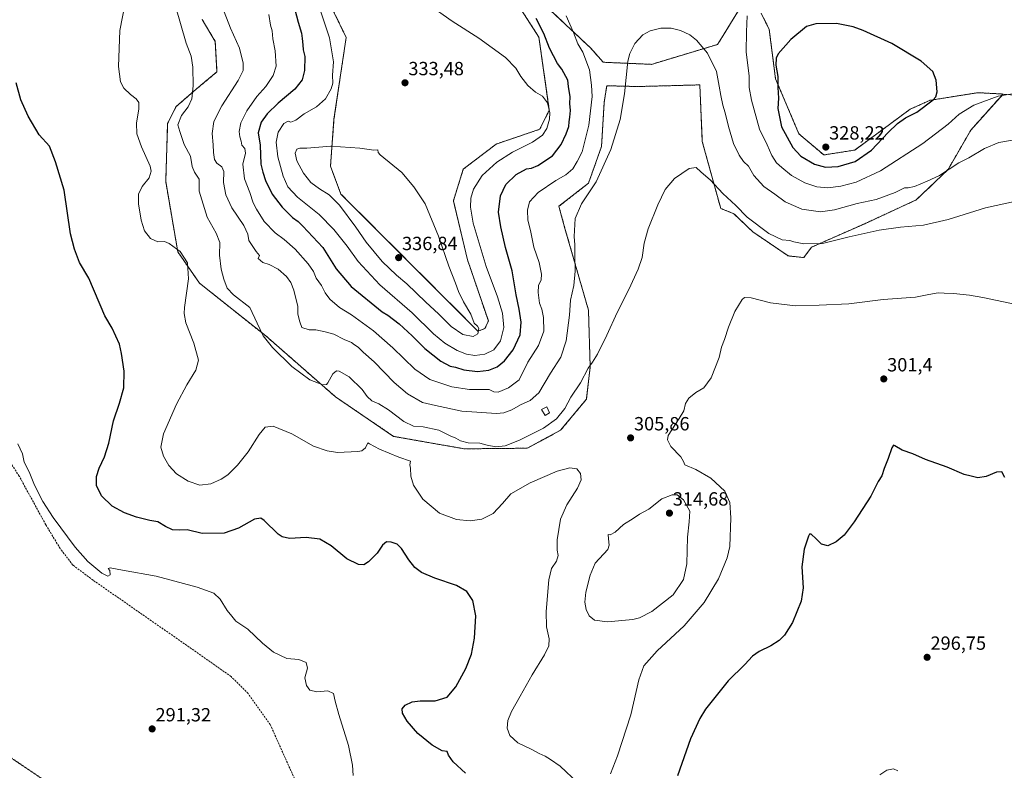
# Model space of a CAD drawing. Units: metres. Extents: x 604765 to 608236, y 4680637 to 4683002.
# Drawn here: x 606840 to 607357, y 4682006 to 4682400 of the extents above; entities that cross this region are included whole.
import ezdxf
from ezdxf.enums import TextEntityAlignment as Align

# ---------------------------------------------------------------- set-up
doc = ezdxf.new("R2010")
doc.units = ezdxf.units.M
doc.header["$MEASUREMENT"] = 0
for name, pattern in [('TRAZOS', [0.75, 0.5, -0.25]), ('TRAZOS2', [0.375, 0.25, -0.125]), ('TRAZOSX2', [1.5, 1, -0.5])]:
    doc.linetypes.add(name, pattern=pattern)
for name, color, linetype, lineweight in [('Arbolado forestal', 92, 'TRAZOS', 0), ('Arbolado forestal CxS', 92, 'Continuous', 0), ('Carátula', 7, 'Continuous', 5), ('Corriente artificial lineal', 5, 'TRAZOSX2', 13), ('Cultivos herbáceos CxS', 92, 'Continuous', 0), ('Cultivos leñosos', 92, 'Continuous', 0), ('Cultivos leñosos CxS', 92, 'Continuous', 0), ('Curva de nivel maestra', 36, 'Continuous', 30), ('Curva de nivel normal', 36, 'Continuous', 0), ('Curva de nivel normal depresión', 36, 'TRAZOS2', 0), ('Edificación ligera', 1, 'Continuous', 0), ('Edificación ligera Cxs', 1, 'Continuous', 0), ('Punto de cota en terreno', 7, 'Continuous', 0), ('Rótulo de punto de cota en terreno', 19, 'Continuous', 0)]:
    doc.layers.add(name, color=color, linetype=linetype, lineweight=lineweight)
doc.styles.add('Arial', font='txt', dxfattribs={"height": 0.2})

# ---------------------------------------------------------------- blocks, each defined once
blk = doc.blocks.new('*U150')
at = {"layer": 'Cultivos herbáceos CxS', "color": 92, "linetype": 'Continuous', "lineweight": 0}
blk.add_polyline3d([(606935.94, 4682399.96, 312.1), (606942.81, 4682388.45, 312.6), (606943.73, 4682372.47, 312.17), (606932.78, 4682363.34, 310.35), (606922.28, 4682354.22, 308.58), (606917.86, 4682345.45, 308.23), (606916.85, 4682314.93, 306.03), (606923.19, 4682277.99, 304.82), (606934.6, 4682261.56, 306.39), (606969.41, 4682233.91, 310.3), (607005.92, 4682201.95, 308.73), (607036.38, 4682181.25, 307.01), (607073.41, 4682174.72, 308.65), (607106.43, 4682175.05, 308.24), (607123.94, 4682184.46, 308.14), (607137.43, 4682200.73, 308.35), (607139.45, 4682217.74, 309.98), (607138.54, 4682247.41, 312.23), (607126.22, 4682290.31, 315.76), (607123.02, 4682301.93, 316.58), (607138.54, 4682314.05, 315.91), (607145.38, 4682333.22, 316.5), (607146.81, 4682356.61, 317.89), (607148.12, 4682365.17, 317.39), (607164.36, 4682364.75, 313.75), (607196.94, 4682365.62, 313.12), (607198.23, 4682335.89, 311.13), (607207.89, 4682300.81, 309.07), (607214.73, 4682298.07, 309.27), (607224.77, 4682288.49, 308.97), (607243.25, 4682275.94, 308.33), (607251.46, 4682275.02, 308.22), (607255.56, 4682280.5, 309.55), (607283.39, 4682292.82, 311.22), (607310.45, 4682305.29, 312.57), (607327.13, 4682321.26, 314.8), (607339.05, 4682341.93, 317.24), (607355.94, 4682360.83, 320.02), (607391.33, 4682357.54, 318.35)], dxfattribs=at)
blk = doc.blocks.new('*U161')
at = {"layer": 'Curva de nivel normal', "color": 36, "linetype": 'Continuous', "lineweight": 0}
blk.add_polyline3d([(606947.55, 4682404, 315), (606950.8, 4682395.42, 315), (606955.51, 4682384.84, 315), (606957.49, 4682377.08, 315), (606957.54, 4682373.25, 315), (606954.86, 4682367.84, 315), (606946.22, 4682354.62, 315), (606942.13, 4682346.34, 315), (606941.23, 4682340.14, 315), (606941.8, 4682334.14, 315), (606941.91, 4682330.09, 315), (606942.46, 4682326.49, 315), (606943.68, 4682324.59, 315), (606946.26, 4682322.58, 315), (606947.24, 4682320.14, 315), (606947.13, 4682314.35, 315), (606948.36, 4682307.91, 315), (606951.59, 4682301.14, 315), (606957.73, 4682291.95, 315), (606959.84, 4682287.39, 315), (606960.45, 4682284, 315), (606962.14, 4682281.35, 315), (606964.33, 4682278.19, 315), (606966.03, 4682276.18, 315), (606965.24, 4682274.5, 315), (606967.72, 4682272.4, 315), (606971.01, 4682271.4, 315), (606975.8, 4682269, 315), (606980.21, 4682265.07, 315), (606982.52, 4682261.91, 315), (606984.07, 4682257.9, 315), (606985.26, 4682252.89, 315), (606986.14, 4682249.6, 315), (606986.17, 4682245.39, 315), (606987.18, 4682241.36, 315), (606988.14, 4682238.41, 315), (606992, 4682237.18, 315), (606995.53, 4682237.08, 315), (607000.48, 4682236.18, 315), (607005.06, 4682234.94, 315), (607010.4, 4682232.03, 315), (607014.32, 4682230.43, 315), (607015.87, 4682229.28, 315), (607017.72, 4682227.98, 315), (607020.43, 4682225.5, 315), (607026.15, 4682220.38, 315), (607036.66, 4682209.51, 315), (607043.58, 4682203.61, 315), (607051.57, 4682199.06, 315), (607058.34, 4682197.42, 315), (607072.08, 4682194.49, 315), (607090.24, 4682193.26, 315), (607094.08, 4682193.64, 315), (607098.42, 4682195.21, 315), (607102.97, 4682197.89, 315), (607107.98, 4682199.99, 315), (607112.44, 4682204.06, 315), (607118.56, 4682214.46, 315), (607124.02, 4682222.89, 315), (607126.76, 4682231.42, 315), (607128.62, 4682244.79, 315), (607129.05, 4682252.73, 315), (607130.78, 4682260.38, 315), (607131.64, 4682267.88, 315), (607131.33, 4682276.08, 315), (607131.4, 4682281.7, 315), (607131.06, 4682286.14, 315), (607131.57, 4682295.6, 315), (607134.96, 4682303.2, 315), (607142.6, 4682314.74, 315), (607150.3, 4682331.79, 315), (607155.11, 4682347.4, 315), (607157.44, 4682360.85, 315), (607159.26, 4682378.08, 315), (607160.25, 4682382.16, 315), (607162.82, 4682387.32, 315), (607167.08, 4682391.79, 315), (607170.91, 4682393.93, 315), (607176.5, 4682395.32, 315), (607181.83, 4682395.33, 315), (607186.81, 4682394.21, 315), (607191.68, 4682391.95, 315), (607195.23, 4682389.13, 315), (607200.95, 4682382.19, 315), (607205.75, 4682372.68, 315), (607207.01, 4682365.02, 315), (607208.01, 4682359.97, 315), (607208.96, 4682354.96, 315), (607210.23, 4682350.98, 315), (607211.9, 4682343.84, 315), (607214.67, 4682334.92, 315), (607217.52, 4682328.76, 315), (607219.87, 4682325.48, 315), (607222.52, 4682322.92, 315), (607225.29, 4682318.17, 315), (607230.44, 4682312.38, 315), (607236.31, 4682308.22, 315), (607241.68, 4682304.26, 315), (607250.43, 4682300.35, 315), (607260.21, 4682299.12, 315), (607267.52, 4682300.04, 315), (607279.53, 4682303.32, 315), (607289.35, 4682305.52, 315), (607299.35, 4682309.26, 315), (607304.21, 4682311.68, 315), (607306.12, 4682311.62, 315), (607309.53, 4682312.32, 315), (607316.09, 4682315.11, 315), (607322.67, 4682318.13, 315), (607332.75, 4682324.7, 315), (607338, 4682327.44, 315), (607346.25, 4682332.18, 315), (607353.73, 4682335.39, 315), (607360.86, 4682336.61, 315)], dxfattribs=at)
blk = doc.blocks.new('*U166')
at = {"layer": 'Curva de nivel normal', "color": 36, "linetype": 'Continuous', "lineweight": 0}
blk.add_polyline3d([(607361.98, 4682304.53, 310), (607346.69, 4682301.12, 310), (607327.17, 4682295.08, 310), (607314.2, 4682292.04, 310), (607302.16, 4682290.98, 310), (607290.92, 4682289.45, 310), (607275.29, 4682285.93, 310), (607261.33, 4682282.45, 310), (607251.46, 4682282.26, 310), (607246.32, 4682283.24, 310), (607244.1, 4682284.03, 310), (607240.04, 4682284.29, 310), (607233.11, 4682287.69, 310), (607221.7, 4682296.28, 310), (607215.8, 4682302.4, 310), (607208.97, 4682308.66, 310), (607202.61, 4682315.64, 310), (607197.5, 4682320.09, 310), (607194.94, 4682322.27, 310), (607191.41, 4682321.72, 310), (607183.69, 4682316.48, 310), (607178.8, 4682310.77, 310), (607174.86, 4682302.72, 310), (607169.88, 4682290.09, 310), (607167.76, 4682282.6, 310), (607166.7, 4682275.16, 310), (607164.68, 4682268.94, 310), (607159.76, 4682258.26, 310), (607153.6, 4682246.26, 310), (607148.25, 4682234.4, 310), (607143.3, 4682224.45, 310), (607140.69, 4682220.22, 310), (607138.36, 4682217.06, 310), (607134.36, 4682209.42, 310), (607129.36, 4682201.87, 310), (607126.22, 4682195.91, 310), (607121.8, 4682190.52, 310), (607114.89, 4682185.5, 310), (607102.36, 4682179.19, 310), (607094.9, 4682176.37, 310), (607089.9, 4682175.78, 310), (607085.43, 4682176.67, 310), (607081.56, 4682177.7, 310), (607075.41, 4682177.9, 310), (607071.44, 4682178.91, 310), (607068.93, 4682180.28, 310), (607066.07, 4682181.53, 310), (607060.09, 4682184.57, 310), (607051.93, 4682186.28, 310), (607046.72, 4682186.56, 310), (607041.67, 4682188.99, 310), (607033.63, 4682195.17, 310), (607028.68, 4682198.3, 310), (607024.99, 4682199.83, 310), (607022.45, 4682202.25, 310), (607019.89, 4682205.79, 310), (607012.98, 4682212.51, 310), (607007.73, 4682215.54, 310), (607006.44, 4682215.64, 310), (607004.57, 4682214.01, 310), (607001.92, 4682209.3, 310), (607001.24, 4682208.46, 310), (606999.27, 4682208.34, 310), (606992.44, 4682211, 310), (606983.04, 4682217.92, 310), (606972.92, 4682227.8, 310), (606967.97, 4682233.91, 310), (606964.72, 4682240.63, 310), (606960.99, 4682248.91, 310), (606952.42, 4682255.5, 310), (606949.02, 4682258.95, 310), (606947.4, 4682263.76, 310), (606945.92, 4682268.91, 310), (606945.1, 4682276.26, 310), (606945.23, 4682283.02, 310), (606943.33, 4682287.88, 310), (606938.66, 4682296.16, 310), (606934.41, 4682309.93, 310), (606934.43, 4682316.25, 310), (606931.92, 4682319.91, 310), (606930.74, 4682322.89, 310), (606929.78, 4682328.17, 310), (606926.6, 4682334.3, 310), (606924.19, 4682341.15, 310), (606923.15, 4682344.71, 310), (606925.06, 4682349.53, 310), (606928.58, 4682354.08, 310), (606930.53, 4682358.25, 310), (606931.2, 4682365.17, 310), (606931.05, 4682374.92, 310), (606930.14, 4682380.72, 310), (606927.62, 4682387.52, 310), (606922.03, 4682406.9, 310)], dxfattribs=at)
blk = doc.blocks.new('*U167')
at = {"layer": 'Curva de nivel normal', "color": 36, "linetype": 'Continuous', "lineweight": 0}
for points in [[(607366.07, 4682249.66, 305), (607345.31, 4682254.06, 305), (607338.43, 4682255.35, 305), (607330.01, 4682256.26, 305), (607325.04, 4682256.37, 305), (607322, 4682256.63, 305), (607317, 4682255.68, 305), (607310, 4682254.31, 305), (607293.01, 4682253.03, 305), (607275.01, 4682250.78, 305), (607259.52, 4682250.05, 305), (607247.17, 4682249.73, 305), (607233.98, 4682251.29, 305), (607223.87, 4682253.97, 305), (607220.36, 4682254.02, 305), (607219.11, 4682253.1, 305), (607215.37, 4682246.69, 305), (607212.04, 4682238.57, 305), (607209.88, 4682232.06, 305), (607208.29, 4682228.13, 305), (607207.03, 4682222.6, 305), (607202.97, 4682211.94, 305), (607199.02, 4682206.65, 305), (607194.77, 4682204.26, 305), (607191.14, 4682201.38, 305), (607189.44, 4682198.54, 305), (607188.48, 4682194.72, 305), (607186.13, 4682190.6, 305), (607180.39, 4682181.65, 305), (607179.91, 4682179.43, 305), (607181.74, 4682176.02, 305), (607186.9, 4682170.51, 305), (607188.36, 4682168.15, 305), (607189.15, 4682166.27, 305), (607194.77, 4682163.86, 305), (607202.72, 4682159.3, 305), (607210.03, 4682152.6, 305), (607212.75, 4682146.56, 305), (607213.16, 4682138.59, 305), (607212.72, 4682123.46, 305), (607211.25, 4682117.6, 305), (607206.78, 4682106.61, 305), (607199.26, 4682094.13, 305), (607188.68, 4682081.84, 305), (607174.59, 4682068.83, 305), (607167.59, 4682060.84, 305), (607165, 4682053.61, 305), (607160.84, 4682035.28, 305), (607153.84, 4682013.62, 305), (607150.15, 4682004.32, 305)], [(607132.92, 4681999.52, 305), (607123.7, 4682008.3, 305), (607118.58, 4682011.83, 305), (607115.8, 4682013.46, 305), (607112.67, 4682014.85, 305), (607108.44, 4682017.13, 305), (607101.48, 4682020.56, 305), (607097.24, 4682024.32, 305), (607095.86, 4682028.28, 305), (607096.22, 4682032.28, 305), (607098.2, 4682036.95, 305), (607102.74, 4682044.95, 305), (607108.93, 4682056.26, 305), (607115.56, 4682066.75, 305), (607117.82, 4682071.47, 305), (607117.89, 4682075.1, 305), (607116.55, 4682081.34, 305), (607116.31, 4682089.42, 305), (607117.73, 4682106.01, 305), (607119.15, 4682112.04, 305), (607121.76, 4682115.88, 305), (607122.7, 4682118.69, 305), (607122.04, 4682121.62, 305), (607122.05, 4682126.96, 305), (607123.92, 4682137.89, 305), (607127.18, 4682145.34, 305), (607132.86, 4682154.1, 305), (607134.78, 4682158.44, 305), (607134.33, 4682161.84, 305), (607132.51, 4682164.2, 305), (607128.69, 4682164.71, 305), (607122.18, 4682162.94, 305), (607107.98, 4682156.96, 305), (607097.9, 4682151.18, 305), (607093.53, 4682146.06, 305), (607088.57, 4682140.82, 305), (607082.7, 4682137.86, 305), (607076.53, 4682136.9, 305), (607069.33, 4682137.63, 305), (607060.48, 4682141.05, 305), (607051.68, 4682148.33, 305), (607046.8, 4682155.62, 305), (607045.46, 4682160.42, 305), (607045.29, 4682164.53, 305), (607044.82, 4682166.42, 305), (607045.19, 4682168.19, 305), (607039.09, 4682170.33, 305), (607029.04, 4682174.61, 305), (607023.71, 4682177.28, 305), (607022.83, 4682177.86, 305), (607021.54, 4682175.3, 305), (607019.69, 4682173.66, 305), (607017.56, 4682173.32, 305), (607006.95, 4682172.85, 305), (607001.51, 4682173.75, 305), (606994.4, 4682176.11, 305), (606983.02, 4682182.52, 305), (606973.2, 4682186.56, 305), (606968.92, 4682186.02, 305), (606965.89, 4682182.3, 305), (606960.09, 4682173.18, 305), (606954.56, 4682166.18, 305), (606949.38, 4682161.04, 305), (606945.99, 4682158.74, 305), (606940.5, 4682156.35, 305), (606934.66, 4682155.69, 305), (606928.6, 4682157.69, 305), (606922.55, 4682161.62, 305), (606918.43, 4682165.99, 305), (606915.63, 4682170.86, 305), (606914.29, 4682175.52, 305), (606915.75, 4682182.54, 305), (606922.56, 4682198.2, 305), (606927.93, 4682208.38, 305), (606932.66, 4682216.06, 305), (606933.96, 4682221.25, 305), (606931.52, 4682230.09, 305), (606927.46, 4682240.8, 305), (606926.46, 4682245.66, 305), (606926.69, 4682248.93, 305), (606928.83, 4682263.93, 305), (606928.26, 4682272.33, 305), (606924.4, 4682278.28, 305), (606918.7, 4682282.48, 305), (606916.2, 4682283.43, 305), (606912.71, 4682283.34, 305), (606908.82, 4682285.08, 305), (606905.72, 4682289.01, 305), (606903.98, 4682294.6, 305), (606902.62, 4682303.15, 305), (606902.62, 4682308.26, 305), (606904.55, 4682312.37, 305), (606908.16, 4682316.92, 305), (606909.2, 4682320.44, 305), (606908.72, 4682322.94, 305), (606904.08, 4682333.15, 305), (606901.69, 4682340, 305), (606901.58, 4682345.59, 305), (606902.8, 4682353.04, 305), (606902.77, 4682356.41, 305), (606901.36, 4682358.27, 305), (606898.41, 4682360.5, 305), (606894.92, 4682363.95, 305), (606893.07, 4682367.14, 305), (606892.03, 4682375.22, 305), (606892.8, 4682394.23, 305), (606895.66, 4682408.47, 305)]]:
    blk.add_polyline3d(points, dxfattribs=at)
blk = doc.blocks.new('*U172')
at = {"layer": 'Curva de nivel maestra', "color": 36, "linetype": 'Continuous', "lineweight": 30}
for points in [[(607356.97, 4682159.61, 300), (607355.31, 4682162.58, 300), (607352.59, 4682162.44, 300), (607347.12, 4682160.23, 300), (607342.72, 4682159.48, 300), (607339.2, 4682160.31, 300), (607335.52, 4682161.27, 300), (607326.72, 4682165.03, 300), (607315.23, 4682169.16, 300), (607308.66, 4682172.14, 300), (607303.05, 4682174, 300), (607299.21, 4682176.37, 300), (607298.56, 4682176.57, 300), (607297.67, 4682175.27, 300), (607295.74, 4682169.71, 300), (607293.59, 4682164.46, 300), (607292.47, 4682160.6, 300), (607290.45, 4682157.53, 300), (607286.67, 4682149.97, 300), (607277.94, 4682136.35, 300), (607272.68, 4682129.46, 300), (607268.52, 4682125.86, 300), (607264.04, 4682123.87, 300), (607260.81, 4682124.73, 300), (607257.97, 4682127.56, 300), (607255.31, 4682129.95, 300), (607254.43, 4682129.93, 300), (607253.97, 4682128.97, 300), (607251.73, 4682122.15, 300), (607250.46, 4682112.78, 300), (607251.12, 4682101.87, 300), (607250.08, 4682094.79, 300), (607245.47, 4682083.66, 300), (607241.42, 4682076.95, 300), (607238.54, 4682074.14, 300), (607234.13, 4682071.4, 300), (607228.04, 4682068.48, 300), (607224.56, 4682065.95, 300), (607220.52, 4682061.67, 300), (607211.81, 4682053.06, 300), (607199.94, 4682038.19, 300), (607196.89, 4682033.25, 300), (607192.11, 4682022.58, 300), (607185.16, 4682003.18, 300)], [(607074.12, 4682004.53, 300), (607067.66, 4682010.52, 300), (607065.06, 4682014.12, 300), (607064.37, 4682015.95, 300), (607061.75, 4682016.33, 300), (607056.5, 4682019.24, 300), (607049.1, 4682025.34, 300), (607043.42, 4682031.83, 300), (607041.09, 4682036.02, 300), (607040.87, 4682038.3, 300), (607042.43, 4682040.28, 300), (607046.04, 4682042.01, 300), (607050.21, 4682042.48, 300), (607058.09, 4682042.46, 300), (607064.37, 4682044.46, 300), (607069.06, 4682049.86, 300), (607074.24, 4682059.45, 300), (607077.13, 4682066.99, 300), (607078.77, 4682075.38, 300), (607079.49, 4682087.18, 300), (607077.88, 4682095.24, 300), (607074.71, 4682099.96, 300), (607069.27, 4682102.99, 300), (607058.04, 4682106.86, 300), (607050.96, 4682109.88, 300), (607047.52, 4682112.49, 300), (607044.37, 4682116.51, 300), (607040.51, 4682122.4, 300), (607038.24, 4682124.66, 300), (607035.03, 4682125.82, 300), (607032.7, 4682125.96, 300), (607030.6, 4682124.22, 300), (607027.65, 4682120.08, 300), (607023.27, 4682115.49, 300), (607020.7, 4682113.85, 300), (607017.96, 4682113.97, 300), (607011.76, 4682117, 300), (607003.54, 4682123.93, 300), (606997.75, 4682127.43, 300), (606990.55, 4682128.3, 300), (606981.79, 4682127.75, 300), (606977.87, 4682128.52, 300), (606975.88, 4682129.96, 300), (606968.5, 4682137.17, 300), (606966.77, 4682138.36, 300), (606963.38, 4682137.8, 300), (606955.01, 4682133.04, 300), (606947.55, 4682130.5, 300), (606935.9, 4682130.28, 300), (606928.09, 4682132.2, 300), (606924.12, 4682132.02, 300), (606920.49, 4682132.28, 300), (606916.68, 4682133.91, 300), (606912.79, 4682136.38, 300), (606908.45, 4682137.13, 300), (606901.57, 4682138.8, 300), (606895.27, 4682141.14, 300), (606888.8, 4682144.6, 300), (606883.14, 4682150.01, 300), (606880.61, 4682155.54, 300), (606880.57, 4682160.18, 300), (606881.98, 4682164.66, 300), (606884.82, 4682170.51, 300), (606887.07, 4682177.66, 300), (606889.4, 4682189.34, 300), (606892.54, 4682198.63, 300), (606894.85, 4682206.8, 300), (606895.09, 4682215.54, 300), (606893.64, 4682224.73, 300), (606892.61, 4682229.62, 300), (606888.83, 4682237.93, 300), (606884.85, 4682244.48, 300), (606876.61, 4682264.28, 300), (606871.62, 4682272.42, 300), (606868.96, 4682279.4, 300), (606867, 4682287.52, 300), (606863.58, 4682310.45, 300), (606859.1, 4682325.3, 300), (606855.93, 4682333.49, 300), (606850.52, 4682339.48, 300), (606844.68, 4682349.23, 300), (606840.94, 4682357.8, 300), (606838.44, 4682366.64, 300)]]:
    blk.add_polyline3d(points, dxfattribs=at)
blk = doc.blocks.new('5PATER')
at = {"layer": 'Carátula', "linetype": 'Continuous', "lineweight": 5}
h = blk.add_hatch(color=250, dxfattribs=at)
edge = h.paths.add_edge_path()
edge.add_ellipse((0, 0.01), major_axis=(-1.33, -1.34), ratio=0.999422, start_angle=0, end_angle=360)

msp = doc.modelspace()

# ---------------------------------------------------------------- linework, layer by layer
at = {"layer": 'Arbolado forestal', "color": 92, "linetype": 'TRAZOS', "lineweight": 0}
for points in [[(607217.24, 4682404.65, 318.81), (607209.72, 4682392.41, 316.82), (607206.29, 4682386.85, 315.98), (607171.63, 4682376.4, 313.77), (607146.3, 4682377.49, 317.37), (607139.63, 4682384.98, 318.53), (607110.71, 4682412.18, 322.46)], [(607103.41, 4682404.88, 325.73), (607112.53, 4682390.73, 326.01), (607118.01, 4682352.39, 329.72), (607112.99, 4682342.35, 330.67), (607090.18, 4682334.59, 332.47), (607072.9, 4682321.42, 332.61), (607067.68, 4682304.75, 333.02), (607075.12, 4682273.88, 332.98), (607086.05, 4682241.78, 333.58), (607084.25, 4682237.83, 334.2), (607080.6, 4682236.46, 334.79), (607008.74, 4682308.34, 335.95), (607003.26, 4682322.95, 335.85), (607005.09, 4682347.6, 333.27), (607011.48, 4682390.5, 332.01), (607005.09, 4682403.74, 331.59)], [(607355.94, 4682360.83, 320.02), (607342.73, 4682361.53, 321.37), (607317.7, 4682357.54, 325), (607307.18, 4682352.83, 325.83), (607278.17, 4682331.42, 326.93), (607261.95, 4682328.87, 327.06), (607248.92, 4682339.92, 327.36), (607236.64, 4682368.78, 324.38), (607233.34, 4682394.72, 323.02), (607229.1, 4682403.28, 321.41)], [(606935.94, 4682399.96, 312.1), (606942.81, 4682388.45, 312.59), (606943.73, 4682372.47, 312.17), (606932.78, 4682363.35, 310.35), (606922.28, 4682354.22, 308.58), (606917.86, 4682345.45, 308.23), (606916.85, 4682314.93, 306.03), (606923.19, 4682277.99, 304.82), (606934.6, 4682261.56, 306.39), (606969.41, 4682233.91, 310.3), (607005.92, 4682201.95, 308.73), (607036.38, 4682181.25, 307.01), (607073.41, 4682174.72, 308.65), (607106.43, 4682175.05, 308.24), (607123.94, 4682184.46, 308.14), (607137.43, 4682200.73, 308.35), (607139.45, 4682217.74, 309.98), (607138.54, 4682247.41, 312.23), (607126.22, 4682290.31, 315.76), (607123.02, 4682301.93, 316.58), (607138.54, 4682314.05, 315.91), (607145.38, 4682333.22, 316.5), (607146.81, 4682356.61, 317.89), (607148.12, 4682365.17, 317.39), (607164.36, 4682364.75, 313.75), (607196.94, 4682365.62, 313.12), (607198.23, 4682335.89, 311.13), (607207.89, 4682300.81, 309.07), (607214.73, 4682298.07, 309.27), (607224.77, 4682288.49, 308.97), (607243.24, 4682275.94, 308.33), (607251.46, 4682275.02, 308.22), (607255.56, 4682280.5, 309.55), (607283.39, 4682292.82, 311.22), (607310.45, 4682305.29, 312.57), (607327.13, 4682321.26, 314.8), (607339.05, 4682341.93, 317.24), (607355.94, 4682360.83, 320.02)]]:
    msp.add_polyline3d(points, dxfattribs=at)
at = {"layer": 'Arbolado forestal CxS', "color": 92, "linetype": 'Continuous', "lineweight": 0}
for points in [[(607110.71, 4682412.18, 322.46), (607139.63, 4682384.98, 318.53), (607146.3, 4682377.49, 317.37), (607171.64, 4682376.39, 313.77), (607206.29, 4682386.85, 315.98), (607209.72, 4682392.41, 316.82), (607217.24, 4682404.65, 318.81)], [(607229.1, 4682403.28, 321.41), (607233.34, 4682394.72, 323.02), (607236.64, 4682368.78, 324.38), (607248.92, 4682339.92, 327.36), (607261.95, 4682328.87, 327.06), (607278.17, 4682331.42, 326.93), (607307.18, 4682352.83, 325.83), (607317.7, 4682357.54, 325), (607342.73, 4682361.53, 321.37), (607355.94, 4682360.83, 320.02), (607355.94, 4682360.83, 320.02), (607339.05, 4682341.93, 317.24), (607327.13, 4682321.26, 314.8), (607310.45, 4682305.29, 312.57), (607283.39, 4682292.82, 311.22), (607255.56, 4682280.5, 309.55), (607251.46, 4682275.02, 308.22), (607243.25, 4682275.94, 308.33), (607224.77, 4682288.49, 308.97), (607214.73, 4682298.07, 309.27), (607207.89, 4682300.81, 309.07), (607198.23, 4682335.89, 311.13), (607196.94, 4682365.62, 313.12), (607164.36, 4682364.75, 313.75), (607148.12, 4682365.17, 317.39), (607146.81, 4682356.61, 317.89), (607145.38, 4682333.22, 316.5), (607138.54, 4682314.05, 315.91), (607123.02, 4682301.93, 316.58), (607126.22, 4682290.31, 315.76), (607138.54, 4682247.41, 312.23), (607139.45, 4682217.74, 309.98), (607137.43, 4682200.73, 308.35), (607123.94, 4682184.46, 308.14), (607106.43, 4682175.05, 308.24), (607073.41, 4682174.72, 308.65), (607036.38, 4682181.25, 307.01), (607005.92, 4682201.95, 308.73), (606969.41, 4682233.91, 310.3), (606934.6, 4682261.56, 306.39), (606923.19, 4682277.99, 304.82), (606916.85, 4682314.93, 306.03), (606917.86, 4682345.45, 308.23), (606922.28, 4682354.22, 308.58), (606932.78, 4682363.34, 310.35), (606943.73, 4682372.47, 312.17), (606942.81, 4682388.45, 312.6), (606935.94, 4682399.96, 312.1)], [(607005.09, 4682403.74, 331.59), (607011.48, 4682390.5, 332.01), (607005.09, 4682347.6, 333.27), (607003.26, 4682322.95, 335.85), (607008.74, 4682308.34, 335.95), (607080.6, 4682236.46, 334.79), (607084.25, 4682237.83, 334.2), (607086.05, 4682241.78, 333.58), (607075.12, 4682273.88, 332.98), (607067.68, 4682304.75, 333.02), (607072.9, 4682321.42, 332.61), (607090.18, 4682334.59, 332.47), (607112.99, 4682342.35, 330.67), (607118.01, 4682352.39, 329.72), (607112.53, 4682390.73, 326.01), (607103.41, 4682404.88, 325.73)]]:
    msp.add_polyline3d(points, dxfattribs=at)
at = {"layer": 'Corriente artificial lineal', "color": 5, "linetype": 'TRAZOSX2', "lineweight": 13}
msp.add_polyline3d([(606994.8, 4681978.51, 292.46), (606971.65, 4682030.1, 292.98), (606960.08, 4682046.31, 292.57), (606951.15, 4682055.24, 292.25), (606935.27, 4682066.48, 292.17), (606878.72, 4682105.84, 292.25), (606868.13, 4682113.78, 291.76), (606861.52, 4682122.38, 291.77), (606853.91, 4682134.94, 292.44), (606840.02, 4682160.41, 292.83), (606824.15, 4682184.88, 292.79), (606808.6, 4682201.42, 292.82), (606786.44, 4682219.61, 292.29), (606757.67, 4682240.12, 292.31), (606690.2, 4682290.72, 292.3), (606657.13, 4682313.21, 292.37), (606646.87, 4682318.5, 292.49), (606633.31, 4682319.82, 291.98), (606614.13, 4682320.81, 292.21), (606606.86, 4682319.16, 291.87), (606602.23, 4682316.84, 291.8)], dxfattribs=at)
at = {"layer": 'Cultivos herbáceos CxS', "color": 92, "linetype": 'Continuous', "lineweight": 0}
for points in [[(606935.94, 4682399.96, 312.1), (606942.81, 4682388.45, 312.59), (606943.73, 4682372.47, 312.17), (606932.78, 4682363.35, 310.35), (606922.28, 4682354.22, 308.58), (606917.86, 4682345.45, 308.23), (606916.85, 4682314.93, 306.03), (606923.19, 4682277.99, 304.82), (606934.6, 4682261.56, 306.39), (606969.41, 4682233.91, 310.3), (607005.92, 4682201.95, 308.73), (607036.38, 4682181.25, 307.01), (607073.41, 4682174.72, 308.65), (607106.43, 4682175.05, 308.24), (607123.94, 4682184.46, 308.14), (607137.43, 4682200.73, 308.35), (607139.45, 4682217.74, 309.98), (607138.54, 4682247.41, 312.23), (607126.22, 4682290.31, 315.76), (607123.02, 4682301.93, 316.58), (607138.54, 4682314.05, 315.91), (607145.38, 4682333.22, 316.5), (607146.81, 4682356.61, 317.89), (607148.12, 4682365.17, 317.39), (607164.36, 4682364.75, 313.75), (607196.94, 4682365.62, 313.12), (607198.23, 4682335.89, 311.13), (607207.89, 4682300.81, 309.07), (607214.73, 4682298.07, 309.27), (607224.77, 4682288.49, 308.97), (607243.24, 4682275.94, 308.33), (607251.46, 4682275.02, 308.22), (607255.56, 4682280.5, 309.55), (607283.39, 4682292.82, 311.22), (607310.45, 4682305.29, 312.57), (607327.13, 4682321.26, 314.8), (607339.05, 4682341.93, 317.24), (607355.94, 4682360.83, 320.02)], [(607355.94, 4682360.83, 320.02), (607391.33, 4682357.54, 318.35)]]:
    msp.add_polyline3d(points, dxfattribs=at)
at = {"layer": 'Cultivos leñosos', "color": 92, "linetype": 'Continuous', "lineweight": 0}
for points in [[(607217.24, 4682404.65, 318.81), (607209.72, 4682392.41, 316.82), (607206.29, 4682386.85, 315.98), (607171.63, 4682376.4, 313.77), (607146.3, 4682377.49, 317.37), (607139.63, 4682384.98, 318.53), (607110.71, 4682412.18, 322.46)], [(607103.41, 4682404.88, 325.73), (607112.53, 4682390.73, 326.01), (607118.01, 4682352.39, 329.72), (607112.99, 4682342.35, 330.67), (607090.18, 4682334.59, 332.47), (607072.9, 4682321.42, 332.61), (607067.68, 4682304.75, 333.02), (607075.12, 4682273.88, 332.98), (607086.05, 4682241.78, 333.58), (607084.25, 4682237.83, 334.2), (607080.6, 4682236.46, 334.79), (607008.74, 4682308.34, 335.95), (607003.26, 4682322.95, 335.85), (607005.09, 4682347.6, 333.27), (607011.48, 4682390.5, 332.01), (607005.09, 4682403.74, 331.59)], [(607355.94, 4682360.83, 320.02), (607342.73, 4682361.53, 321.37), (607317.7, 4682357.54, 325), (607307.18, 4682352.83, 325.83), (607278.17, 4682331.42, 326.93), (607261.95, 4682328.87, 327.06), (607248.92, 4682339.92, 327.36), (607236.64, 4682368.78, 324.38), (607233.34, 4682394.72, 323.02), (607229.1, 4682403.28, 321.41)], [(607355.94, 4682360.83, 320.02), (607391.33, 4682357.54, 318.35)]]:
    msp.add_polyline3d(points, dxfattribs=at)
at = {"layer": 'Cultivos leñosos CxS', "color": 92, "linetype": 'Continuous', "lineweight": 0}
for points in [[(607217.24, 4682404.65, 318.81), (607209.72, 4682392.41, 316.82), (607206.29, 4682386.85, 315.98), (607171.64, 4682376.39, 313.77), (607146.3, 4682377.49, 317.37), (607139.63, 4682384.98, 318.53), (607110.71, 4682412.18, 322.46)], [(607103.41, 4682404.88, 325.73), (607112.53, 4682390.73, 326.01), (607118.01, 4682352.39, 329.72), (607112.99, 4682342.35, 330.67), (607090.18, 4682334.59, 332.47), (607072.9, 4682321.42, 332.61), (607067.68, 4682304.75, 333.02), (607075.12, 4682273.88, 332.98), (607086.05, 4682241.78, 333.58), (607084.25, 4682237.83, 334.2), (607080.6, 4682236.46, 334.79), (607008.74, 4682308.34, 335.95), (607003.26, 4682322.95, 335.85), (607005.09, 4682347.6, 333.27), (607011.48, 4682390.5, 332.01), (607005.09, 4682403.74, 331.59)], [(607391.33, 4682357.54, 318.35), (607355.94, 4682360.83, 320.02), (607342.73, 4682361.53, 321.37), (607317.7, 4682357.54, 325), (607307.18, 4682352.83, 325.83), (607278.17, 4682331.42, 326.93), (607261.95, 4682328.87, 327.06), (607248.92, 4682339.92, 327.36), (607236.64, 4682368.78, 324.38), (607233.34, 4682394.72, 323.02), (607229.1, 4682403.28, 321.41)]]:
    msp.add_polyline3d(points, dxfattribs=at)
at = {"layer": 'Curva de nivel maestra', "color": 36, "linetype": 'Continuous', "lineweight": 30}
for points in [[(606983.65, 4682408.4, 325), (606986.3, 4682398.56, 325), (606988.09, 4682392.73, 325), (606988.33, 4682389.93, 325), (606988.74, 4682386.71, 325), (606988.85, 4682384.06, 325), (606989.74, 4682380.45, 325), (606989.62, 4682373.16, 325), (606988.48, 4682368.32, 325), (606984.53, 4682363.45, 325), (606975.74, 4682355.99, 325), (606970.06, 4682350.46, 325), (606966.95, 4682346.02, 325), (606965.29, 4682340.46, 325), (606966.32, 4682333.96, 325), (606966.81, 4682324, 325), (606967.81, 4682319.88, 325), (606969.17, 4682315.51, 325), (606972.71, 4682308.26, 325), (606977.92, 4682301.47, 325), (606983.26, 4682296.15, 325), (606986.33, 4682294.03, 325), (606988.81, 4682291.53, 325), (606999.23, 4682280.26, 325)], [(606999.23, 4682280.26, 325), (607006.25, 4682269.21, 325), (607014.1, 4682259.83, 325), (607030.32, 4682246.62, 325), (607033.39, 4682244.86, 325), (607039.26, 4682240.36, 325), (607046.1, 4682234, 325), (607052.71, 4682227.27, 325), (607061.09, 4682220.65, 325), (607065.94, 4682218.09, 325), (607068.89, 4682217.49, 325), (607073.11, 4682216.08, 325), (607080.3, 4682215.36, 325), (607086.37, 4682215.91, 325), (607090.63, 4682217.72, 325), (607094.47, 4682220.82, 325), (607098.97, 4682226.71, 325), (607102.66, 4682234.51, 325), (607103.25, 4682241.2, 325), (607102.28, 4682248.04, 325), (607100.62, 4682255.57, 325), (607098.46, 4682268.02, 325), (607095.06, 4682280.29, 325), (607092.65, 4682291.21, 325), (607091.3, 4682298.94, 325), (607092.36, 4682307.44, 325), (607095.28, 4682313.44, 325), (607100.68, 4682318.66, 325), (607105.96, 4682321.58, 325), (607108.67, 4682321.9, 325), (607112.02, 4682323.26, 325), (607119.62, 4682328.42, 325), (607124.14, 4682334.29, 325), (607126.81, 4682339.87, 325), (607128.16, 4682343.74, 325), (607128.34, 4682346.24, 325), (607128.84, 4682348.74, 325), (607129.04, 4682352.27, 325), (607128.79, 4682355.94, 325), (607128.88, 4682359.44, 325), (607128.04, 4682364.72, 325), (607127.67, 4682368.04, 325), (607124.55, 4682373.84, 325), (607122.33, 4682376.79, 325), (607118.06, 4682384.95, 325), (607115.05, 4682392.61, 325), (607111.14, 4682400.36, 325)], [(607262.92, 4682322.48, 325), (607269.41, 4682322.77, 325), (607278.35, 4682325.42, 325), (607286.97, 4682331.35, 325), (607295.67, 4682340.7, 325), (607300.68, 4682345.44, 325), (607304.84, 4682348.27, 325), (607310.75, 4682351.36, 325), (607319.31, 4682357.72, 325), (607320.76, 4682359.29, 325), (607321.47, 4682362.05, 325), (607320.91, 4682368.16, 325), (607319.1, 4682372.68, 325), (607313.05, 4682378.13, 325), (607297.71, 4682387.34, 325), (607282.56, 4682394.13, 325), (607277.39, 4682396.08, 325), (607268.67, 4682397.85, 325), (607257.7, 4682397.66, 325), (607252.94, 4682396.25, 325), (607244.72, 4682389.37, 325), (607238.05, 4682381.84, 325), (607236.98, 4682379.71, 325), (607236.71, 4682375.99, 325), (607237.83, 4682369.96, 325), (607237.89, 4682364.18, 325), (607238.12, 4682358.58, 325), (607237.87, 4682353.25, 325), (607239.77, 4682343.7, 325), (607245.66, 4682332.81, 325), (607249.86, 4682328.26, 325), (607257.08, 4682324.08, 325), (607262.92, 4682322.48, 325)]]:
    msp.add_polyline3d(points, dxfattribs=at)
at = {"layer": 'Curva de nivel normal', "color": 36, "linetype": 'Continuous', "lineweight": 0}
for points in [[(606997.2, 4682407.03, 330), (607002.7, 4682390.25, 330), (607004.8, 4682377.78, 330), (607004.39, 4682370.68, 330), (607004.47, 4682366.58, 330), (607003.69, 4682363.5, 330), (607000.6, 4682358.24, 330), (606995.98, 4682354.1, 330), (606989.5, 4682350.43, 330), (606985.01, 4682347.09, 330), (606982.5, 4682346.09, 330), (606981.04, 4682346.53, 330), (606978.77, 4682345.42, 330), (606975.73, 4682340.88, 330), (606974.73, 4682335.61, 330), (606975.59, 4682327.81, 330), (606978.42, 4682317.66, 330), (606980.87, 4682312.09, 330), (606986.02, 4682306.65, 330), (606997.29, 4682297.55, 330), (607005.04, 4682289.83, 330), (607012.01, 4682280.94, 330), (607017.72, 4682272.94, 330), (607029.21, 4682260.77, 330), (607046.08, 4682245.98, 330), (607057.24, 4682235.12, 330), (607063.23, 4682230.08, 330), (607069.76, 4682226.29, 330), (607074.63, 4682224.32, 330), (607078.99, 4682223.7, 330)], [(607078.99, 4682223.7, 330), (607084.25, 4682224.3, 330), (607088.89, 4682226.68, 330), (607092.42, 4682231.43, 330), (607094.18, 4682238.38, 330), (607093.49, 4682245.93, 330), (607090.88, 4682254.5, 330), (607084.94, 4682270.31, 330), (607078.07, 4682293.01, 330), (607076.67, 4682301.42, 330), (607076.8, 4682306.23, 330), (607078.29, 4682310.92, 330), (607082.88, 4682318.12, 330), (607090.46, 4682325.07, 330), (607098.72, 4682330.39, 330), (607109.2, 4682335.53, 330), (607114.36, 4682339.3, 330), (607116.62, 4682342.82, 330), (607118.05, 4682347.59, 330), (607118.23, 4682351, 330), (607116.97, 4682356.19, 330), (607114.44, 4682359.7, 330), (607110.69, 4682361.81, 330), (607106.69, 4682365.38, 330), (607103.05, 4682370.08, 330), (607100.52, 4682374.41, 330), (607095.11, 4682380.06, 330), (607081.13, 4682390.06, 330), (607067.03, 4682399.02, 330), (607054.68, 4682407.86, 330)], [(607126.78, 4682401.79, 320), (607130.61, 4682393.17, 320), (607133.03, 4682387.16, 320), (607135.62, 4682382.79, 320), (607139.01, 4682373.56, 320), (607140.17, 4682365.41, 320), (607140.42, 4682359.58, 320), (607138.73, 4682344.58, 320), (607135.16, 4682330.5, 320), (607132.7, 4682325.44, 320), (607130.36, 4682321.56, 320), (607126.69, 4682318.36, 320), (607121.36, 4682315.52, 320), (607112.11, 4682309.26, 320), (607107.66, 4682304.33, 320), (607106.56, 4682299.93, 320), (607106.74, 4682294.59, 320), (607108.08, 4682289.26, 320), (607109.9, 4682280.59, 320), (607112.67, 4682272.49, 320), (607113.88, 4682266.38, 320), (607113.66, 4682263.33, 320), (607112.37, 4682260.34, 320), (607112.08, 4682256.74, 320), (607112.84, 4682251.18, 320), (607114.04, 4682247.94, 320), (607114.94, 4682243.59, 320), (607115.06, 4682236.45, 320), (607112.41, 4682228.98, 320), (607106.77, 4682220.26, 320), (607102.22, 4682210.84, 320), (607096.67, 4682206.64, 320), (607091.25, 4682204.48, 320), (607088.97, 4682204.54, 320), (607086.55, 4682205.79, 320), (607076.2, 4682205.78, 320), (607066.94, 4682207.18, 320), (607055.36, 4682211.02, 320), (607047.51, 4682216.44, 320), (607036, 4682227.65, 320), (607025.81, 4682236.7, 320), (607014.35, 4682244.98, 320), (607007.99, 4682248.86, 320), (607002.92, 4682253.28, 320), (607000.43, 4682256.53, 320), (606998.5, 4682260.32, 320), (606995.8, 4682264.23, 320), (606994.32, 4682267.81, 320), (606991.57, 4682271.79, 320), (606984.67, 4682279.44, 320), (606978.95, 4682284.57, 320), (606974.28, 4682287.94, 320), (606968.56, 4682293.94, 320), (606964.5, 4682300.52, 320), (606962.69, 4682303.76, 320), (606960.94, 4682309.1, 320), (606958.19, 4682316.35, 320), (606957.22, 4682323.99, 320), (606958.6, 4682329.86, 320), (606958.26, 4682332.28, 320), (606956.84, 4682334.08, 320), (606956.4, 4682336.14, 320), (606955.65, 4682338.31, 320), (606955.38, 4682341.12, 320), (606956.32, 4682345.76, 320), (606959.31, 4682352.08, 320), (606964.67, 4682359.49, 320), (606969.27, 4682364.76, 320), (606973.19, 4682370.6, 320), (606974.68, 4682375.42, 320), (606974.28, 4682383.57, 320), (606972.96, 4682389.86, 320), (606972.6, 4682393.9, 320), (606971.88, 4682396.99, 320), (606970.85, 4682402.54, 320)], [(607364.12, 4682361.46, 320), (607353.41, 4682359.7, 320), (607340.57, 4682354.92, 320), (607332.85, 4682350.27, 320), (607327.23, 4682345.04, 320), (607313.8, 4682334.85, 320), (607291.63, 4682320.54, 320), (607279.01, 4682314.64, 320), (607270.87, 4682312.46, 320), (607264.11, 4682311.69, 320), (607258.24, 4682312.16, 320), (607252.01, 4682314.22, 320), (607245.07, 4682318.16, 320), (607239.92, 4682322.37, 320), (607237.13, 4682324.7, 320), (607234.72, 4682328.58, 320), (607232.18, 4682334.2, 320), (607228.24, 4682342.4, 320), (607224.06, 4682357.54, 320), (607222.88, 4682364.25, 320), (607222.8, 4682370.25, 320), (607221.23, 4682382.98, 320), (607221.35, 4682393.49, 320), (607221.83, 4682401.82, 320)], [(607078.02, 4682233.64, 335), (607080.47, 4682235.12, 335), (607081.11, 4682237.83, 335), (607080.42, 4682239.12, 335), (607078.61, 4682240.65, 335), (607076.81, 4682245.37, 335), (607073, 4682251.89, 335), (607070.31, 4682257.2, 335), (607068.78, 4682261.67, 335), (607065.3, 4682270.53, 335), (607059.94, 4682286.32, 335), (607052.97, 4682303.15, 335), (607047.03, 4682312.08, 335), (607040.73, 4682319.62, 335), (607029.39, 4682328.94, 335), (607028.21, 4682330.13, 335), (607028.07, 4682331.53, 335), (607026.03, 4682331.38, 335), (607018.7, 4682332.36, 335), (607003.37, 4682333.54, 335), (606990.78, 4682332.47, 335), (606987.12, 4682332.47, 335), (606985.65, 4682331.94, 335), (606984.69, 4682329.75, 335), (606985.53, 4682325.74, 335), (606989.08, 4682319.29, 335), (606992.96, 4682314.5, 335), (606997.52, 4682311.07, 335), (607002.49, 4682308.01, 335), (607008.05, 4682302.45, 335), (607016.52, 4682291.03, 335), (607021.9, 4682283.07, 335), (607030.38, 4682273.04, 335), (607037.86, 4682265.85, 335), (607043.31, 4682261.28, 335), (607053.34, 4682251.62, 335), (607059.98, 4682245.56, 335), (607066.47, 4682238.88, 335), (607072.62, 4682234.68, 335), (607078.02, 4682233.64, 335)], [(607015.16, 4682003.35, 295), (607014.86, 4682008.86, 295), (607012.64, 4682019.16, 295), (607007.65, 4682035.42, 295), (607005.74, 4682042.38, 295), (607004.9, 4682046.33, 295), (607001.8, 4682047.72, 295), (606996.01, 4682047.25, 295), (606992.49, 4682048.09, 295), (606990.64, 4682050.54, 295), (606989.87, 4682054.61, 295), (606991.14, 4682059.7, 295), (606990.58, 4682062.68, 295), (606986.66, 4682064.16, 295), (606980.42, 4682064.74, 295), (606973.31, 4682068.15, 295), (606967.58, 4682072.82, 295), (606959.86, 4682080.1, 295), (606953.68, 4682084.25, 295), (606951.47, 4682087.04, 295), (606949.03, 4682089.93, 295), (606945.43, 4682095.8, 295), (606942.11, 4682099.05, 295), (606933.38, 4682102.17, 295), (606911.88, 4682107.87, 295), (606894.12, 4682111.08, 295), (606887.76, 4682112.32, 295), (606886.69, 4682111.92, 295), (606887.52, 4682110.88, 295), (606887.68, 4682108.68, 295), (606886.57, 4682107.86, 295), (606883.36, 4682109.44, 295), (606876, 4682115.59, 295), (606869.3, 4682123.11, 295), (606857.84, 4682138.64, 295), (606852.33, 4682147.11, 295), (606848.07, 4682155.7, 295), (606845.18, 4682162.58, 295), (606842.7, 4682167.72, 295), (606841.76, 4682172.17, 295), (606839.34, 4682177.35, 295)], [(607148.53, 4682084.01, 310), (607161.77, 4682085.24, 310), (607165.37, 4682086.16, 310), (607171.83, 4682089.42, 310), (607183.03, 4682098.18, 310), (607188.31, 4682106.25, 310), (607190.13, 4682114.34, 310), (607190.56, 4682128.37, 310), (607191.43, 4682136.39, 310), (607191.72, 4682141.96, 310), (607188.31, 4682147.99, 310), (607185.05, 4682150.63, 310), (607182.51, 4682150.68, 310), (607177.08, 4682148.47, 310), (607170.24, 4682143.1, 310), (607165.24, 4682140.38, 310), (607162.02, 4682138.11, 310), (607156.93, 4682135.07, 310), (607152.48, 4682130.96, 310), (607149.86, 4682129.54, 310), (607148.8, 4682129.76, 310), (607148.98, 4682127.6, 310), (607149.42, 4682124.15, 310), (607148.64, 4682121.94, 310), (607142.01, 4682114.82, 310), (607139.5, 4682108.48, 310), (607137.2, 4682099.5, 310), (607136.6, 4682094.28, 310), (607137.28, 4682090.38, 310), (607138.84, 4682087.06, 310), (607141.64, 4682084.88, 310), (607148.53, 4682084.01, 310)], [(607300.82, 4682005.77, 295), (607298.56, 4682006.91, 295), (607295.01, 4682006.21, 295), (607291.35, 4682003.66, 295)]]:
    msp.add_polyline3d(points, dxfattribs=at)
at = {"layer": 'Curva de nivel normal depresión', "color": 36, "linetype": 'TRAZOS2', "lineweight": 0}
msp.add_polyline3d([(606866.75, 4681991.65, 290), (606830.36, 4682016.33, 290), (606787.28, 4682046.28, 290), (606763.9, 4682062.33, 290), (606760, 4682064.6, 290), (606751.45, 4682061.73, 290), (606741.67, 4682068, 290), (606738.31, 4682074.13, 290), (606721.84, 4682086.4, 290), (606717.81, 4682084.78, 290), (606716.38, 4682080.19, 290), (606722.29, 4682064.41, 290), (606748.08, 4682020.08, 290), (606842, 4681868.46, 290)], dxfattribs=at)
at = {"layer": 'Edificación ligera', "color": 1, "linetype": 'Continuous', "lineweight": 0}
msp.add_polyline3d([(607118.16, 4682193.62, 313.44), (607115.85, 4682192.21, 313.53), (607113.98, 4682195.3, 316.18), (607116.69, 4682196.73, 313.62), (607118.16, 4682193.62, 313.44)], dxfattribs=at)
at = {"layer": 'Edificación ligera Cxs', "color": 1, "linetype": 'Continuous', "lineweight": 0}
msp.add_polyline3d([(607118.16, 4682193.62, 313.44), (607115.85, 4682192.21, 313.53), (607113.98, 4682195.3, 316.18), (607116.69, 4682196.73, 313.62), (607118.16, 4682193.62, 313.44)], close=True, dxfattribs=at)

# ---------------------------------------------------------------- block references
at = {"layer": 'Cultivos herbáceos CxS', "color": 92, "linetype": 'Continuous', "lineweight": 0}
msp.add_blockref('*U150', (0, 0), dxfattribs=at)
at = {"layer": 'Curva de nivel maestra', "color": 36, "linetype": 'Continuous', "lineweight": 30}
msp.add_blockref('*U172', (0, 0), dxfattribs=at)
at = {"layer": 'Curva de nivel normal', "color": 36, "linetype": 'Continuous', "lineweight": 0}
for name in ['*U166', '*U167', '*U161']:
    msp.add_blockref(name, (0, 0), dxfattribs=at)
at = {"layer": 'Punto de cota en terreno', "linetype": 'Continuous', "lineweight": 0}
for p in [(607042.33, 4682366.73, 333.48), (607263, 4682333, 328.22), (607039, 4682275, 336.84), (607293.4, 4682211.38, 301.4), (607160.63, 4682180.45, 305.86), (607181, 4682141, 314.68), (607316.13, 4682065.37, 296.75), (606909.72, 4682027.81, 291.32)]:
    msp.add_blockref('5PATER', p, dxfattribs=at)

# ---------------------------------------------------------------- texts
at = {"layer": 'Rótulo de punto de cota en terreno', "color": 19, "linetype": 'Continuous', "lineweight": 0, "style": 'Arial'}
for s, p in [('333,48', (607044.09, 4682368.49)), ('328,22', (607264.76, 4682334.76)), ('336,84', (607040.76, 4682276.76)), ('301,4', (607295.16, 4682213.14)), ('305,86', (607162.39, 4682182.21)), ('314,68', (607182.76, 4682142.76)), ('296,75', (607317.89, 4682067.13)), ('291,32', (606911.48, 4682029.57))]:
    msp.add_text(s, height=7, dxfattribs=at).set_placement(p, align=Align.BOTTOM_LEFT)

doc.saveas('drawing.dxf')
